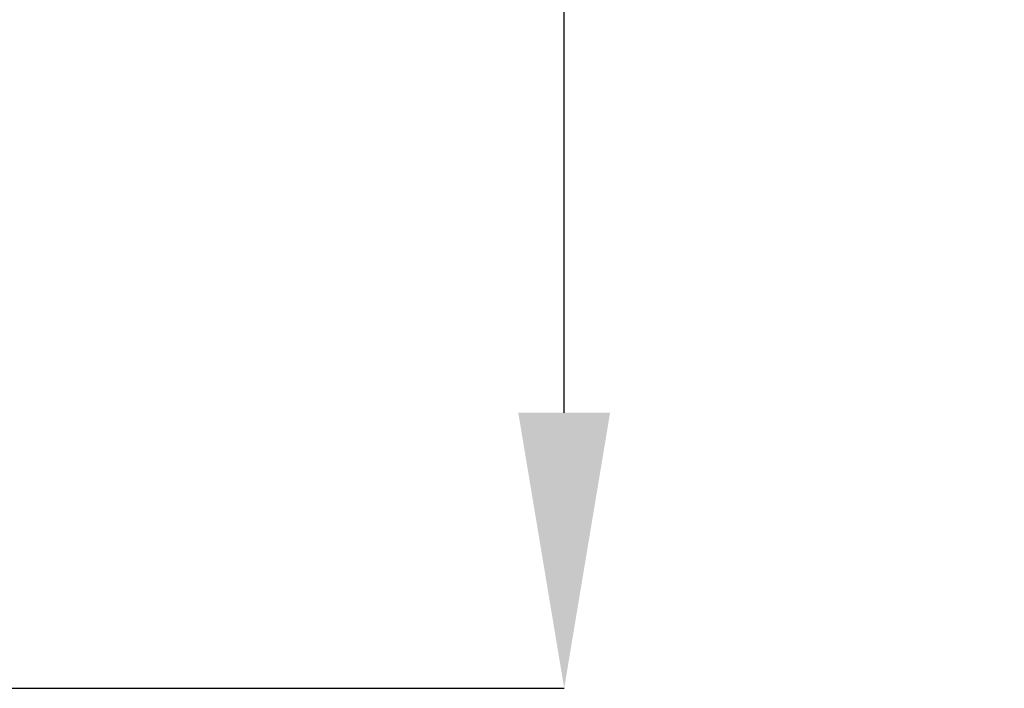
# Model space of a CAD drawing. Units: millimetres. Extents: x -3757 to -744, y -1759 to 2737.
# Drawn here: x -1250 to -999, y -1255 to -1086 of the extents above; entities that cross this region are included whole.
import ezdxf

# ---------------------------------------------------------------- set-up
doc = ezdxf.new("R2010")
doc.units = ezdxf.units.MM
doc.header["$PDSIZE"] = -1
doc.linetypes.add('SLD-Сплошная', pattern=[0])
doc.layers.add('ТЕКСТ', color=150, linetype='SLD-Сплошная')
doc.styles.add('SLDTEXTSTYLE2', font='txt')
doc.dimstyles.new('SLDDIMSTYLE0', dxfattribs={"dimtxt": 70, "dimasz": 70, "dimexe": 0, "dimexo": 0.0625, "dimgap": 17.5, "dimtad": 2, "dimdec": 1, "dimrnd": 1e-09, "dimzin": 12, "dimdsep": 46, "dimtxsty": 'SLDTEXTSTYLE2', "dimsah": 1, "dimcen": 0.09, "dimadec": 0, "dimazin": 3, "dimtfac": 1, "dimtdec": 1, "dimtofl": 0, "dimtmove": 0, "dimatfit": 3, "dimfxl": 0, "dimfrac": 2, "dimtolj": 1, "dimtzin": 12, "dimarcsym": 0})

# ---------------------------------------------------------------- blocks, each defined once
blk = doc.blocks.new('_D_7')
at = {"layer": 'Defpoints', "color": 0}
for p in [(-1867.41, -507.82), (-1111.32, -507.82), (-1867.41, -1255.45)]:
    blk.add_point(p, dxfattribs=at)
at = {"layer": 'ТЕКСТ', "color": 0, "lineweight": -2}
for p, q in [((-1867.35, -507.82), (-1111.32, -507.82)), ((-1111.32, -1185.45), (-1111.32, -577.82)), ((-1867.35, -1255.45), (-1111.32, -1255.45))]:
    blk.add_line(p, q, dxfattribs=at)
at = {"layer": 'ТЕКСТ', "color": 0}
for points in [[(-1122.99, -577.82), (-1099.66, -577.82), (-1111.32, -507.82)], [(-1122.99, -1185.45), (-1099.66, -1185.45), (-1111.32, -1255.45)]]:
    blk.add_solid(points, dxfattribs=at)
at = {"layer": 'ТЕКСТ', "color": 0, "insert": (-1091.32, -881.64), "char_height": 70, "attachment_point": 2, "rotation": 90, "style": 'SLDTEXTSTYLE2'}
blk.add_mtext('\\A1;750', dxfattribs=at)

msp = doc.modelspace()

# ---------------------------------------------------------------- dimensions: what is measured, and where the dimension line sits
at = {"layer": 'ТЕКСТ'}
dim = msp.add_linear_dim(base=(-1111.32, -507.82), p1=(-1867.41, -1255.45), p2=(-1867.41, -507.82), angle=90, text='750', dimstyle='SLDDIMSTYLE0', override={"dimgap": 20}, dxfattribs=at)
dim.commit()
dim.dimension.update_dxf_attribs({"geometry": '_D_7', "text_midpoint": (-1111.32, -881.64), "dimtype": 160})

doc.saveas('drawing.dxf')
